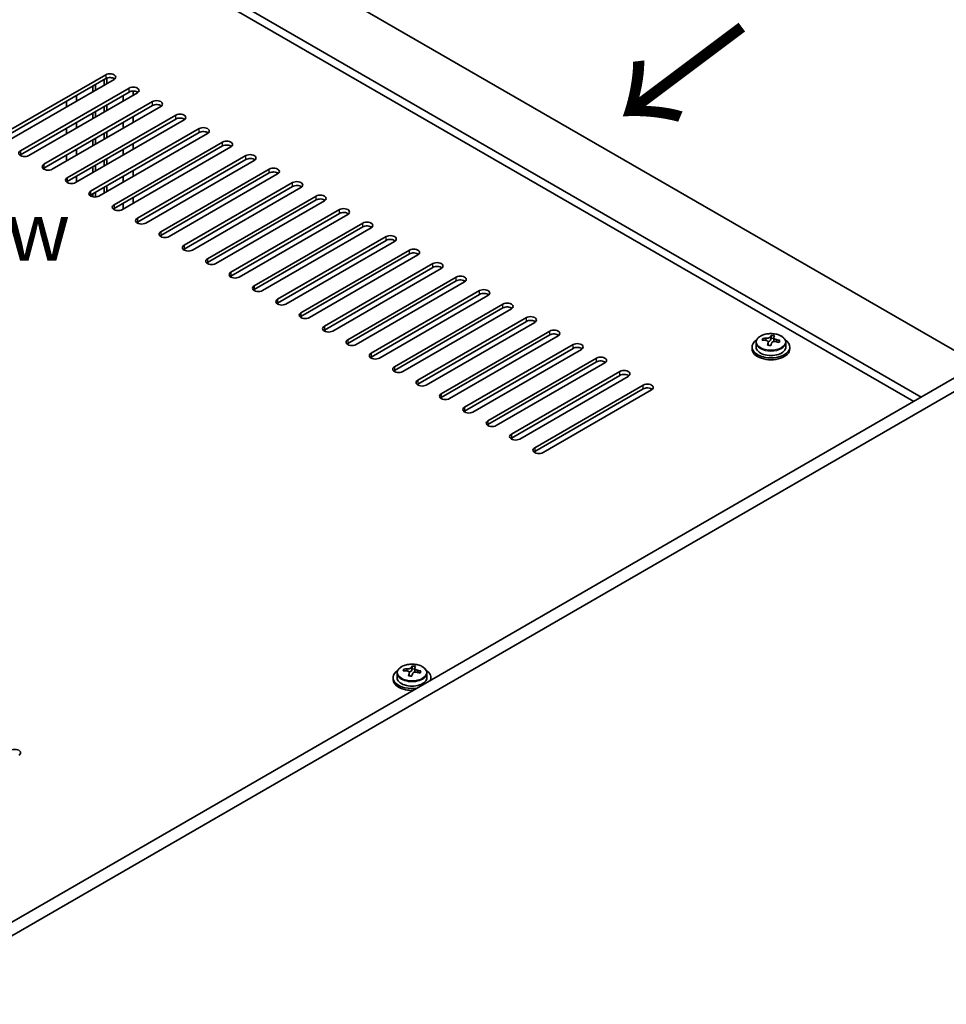
# Model space of a CAD drawing. Units: millimetres. Extents: x 72 to 9712, y 40 to 1445.
# Drawn here: x 519 to 716, y 1098 to 1307 of the extents above; entities that cross this region are included whole.
import ezdxf

# ---------------------------------------------------------------- set-up
doc = ezdxf.new("R2010")
doc.units = ezdxf.units.MM
doc.header["$LTSCALE"] = 5
doc.layers.get('Defpoints').update_dxf_attribs({"lineweight": 25})
for name, color, linetype, lineweight in [('Dimension (ISO)', 7, 'Continuous', 18), ('Symbol (ISO)', 7, 'Continuous', 18), ('Visible (ISO)', 7, 'Continuous', 35), ('Visible Narrow (ISO)', 7, 'Continuous', 25)]:
    doc.layers.add(name, color=color, linetype=linetype, lineweight=lineweight)
doc.styles.add('Note Text (TK)', font='txt')
doc.dimstyles.new('Default - Method 1b (TK)', dxfattribs={"dimscale": 5, "dimtxt": 2.5, "dimasz": 2.5, "dimexe": 1, "dimexo": 1.5, "dimgap": 1, "dimtad": 1, "dimtoh": 1, "dimrnd": 1e-08, "dimdsep": 46, "dimtxsty": 'Note Text (TK)', "dimcen": 0.09, "dimdle": 5, "dimclrd": 100, "dimclre": 100, "dimclrt": 7, "dimadec": 1, "dimazin": 1, "dimtfac": 1, "dimtmove": 0, "dimatfit": 3, "dimfxl": 1, "dimtolj": 1, "dimlwd": -1, "dimlwe": -1, "dimarcsym": 0})

# ---------------------------------------------------------------- blocks, each defined once
blk = doc.blocks.new('*D7')
at = {"layer": 'Defpoints', "color": 0}
for p in [(541.28, 1339.76), (257.53, 1234.14), (307.93, 1205.04)]:
    blk.add_point(p, dxfattribs=at)
at = {"layer": 'Dimension (ISO)', "color": 100}
for p, q in [((533.78, 1344.09), (485.88, 1371.75)), ((480.05, 1362.61), (268.36, 1240.39)), ((300.43, 1209.37), (252.53, 1237.03))]:
    blk.add_line(p, q, dxfattribs=at)
for points in [[(479.01, 1364.42), (481.09, 1360.81), (490.88, 1368.86)], [(267.31, 1242.19), (269.4, 1238.59), (257.53, 1234.14)]]:
    blk.add_solid(points, dxfattribs=at)
at = {"layer": 'Dimension (ISO)', "color": 7, "insert": (359.65, 1304.76), "char_height": 12.5, "attachment_point": 4, "rotation": 30, "style": 'Note Text (TK)'}
blk.add_mtext('\\A1;{\\Q-30.000;\\W0.816;\\H0.816x;330}', dxfattribs=at)

msp = doc.modelspace()

# ---------------------------------------------------------------- linework, layer by layer
at = {"layer": 'Visible (ISO)'}
for p, q in [((543.4016, 1337.3108), (722.2996, 1234.024)), ((710.2788, 1227.0838), (531.3807, 1330.3706)), ((708.6878, 1226.1652), (531.3807, 1328.5335)), ((514.587, 1282.0952), (537.5679, 1295.3633)), ((537.5679, 1294.5468), (514.587, 1281.2788)), ((539.3357, 1294.3427), (516.3547, 1281.0746)), ((534.8456, 1291.7503), (534.8456, 1292.9751)), ((535.4112, 1292.0769), (535.4112, 1293.3017)), ((537.2497, 1293.1384), (537.2497, 1294.3631)), ((537.8154, 1293.465), (537.8154, 1294.6577)), ((519.5367, 1279.2375), (542.5177, 1292.5056)), ((542.5177, 1291.6891), (519.5367, 1278.421)), ((544.2854, 1291.485), (521.3045, 1278.2169)), ((531.3807, 1289.7499), (531.3807, 1290.9746)), ((541.2802, 1290.9746), (541.2802, 1289.7499)), ((543.4016, 1290.9746), (543.4016, 1291.9005)), ((524.4864, 1276.3798), (547.4674, 1289.6478)), ((547.4674, 1288.8313), (524.4864, 1275.5633)), ((529.2594, 1288.5252), (529.2594, 1289.7499)), ((537.8154, 1287.7495), (537.8154, 1288.9742)), ((549.2352, 1288.6272), (526.2542, 1275.3592)), ((529.4362, 1273.522), (552.4172, 1286.7901)), ((534.8456, 1286.0348), (534.8456, 1287.2596)), ((535.4112, 1286.3614), (535.4112, 1287.5862)), ((537.2497, 1287.4229), (537.2497, 1288.6476)), ((552.4172, 1285.9736), (529.4362, 1272.7055)), ((554.1849, 1285.7695), (531.204, 1272.5014)), ((531.3807, 1284.0344), (531.3807, 1285.2592)), ((541.2802, 1285.2592), (541.2802, 1284.0344)), ((543.4016, 1285.2592), (543.4016, 1286.4839)), ((529.2594, 1282.8097), (529.2594, 1284.0344)), ((534.3859, 1270.6643), (557.3669, 1283.9324)), ((557.3669, 1283.1159), (534.3859, 1269.8478)), ((559.1347, 1282.9117), (536.1537, 1269.6437)), ((537.2497, 1281.7074), (537.2497, 1282.9322)), ((537.8154, 1282.034), (537.8154, 1283.2588)), ((534.8456, 1280.3194), (534.8456, 1281.5441)), ((535.4112, 1280.646), (535.4112, 1281.8707)), ((539.3357, 1267.8066), (562.3167, 1281.0746)), ((543.4016, 1279.5437), (543.4016, 1280.7684)), ((529.2594, 1277.0942), (529.2594, 1278.319)), ((531.3807, 1278.319), (531.3807, 1279.5437)), ((562.3167, 1280.2581), (539.3357, 1266.9901)), ((564.0844, 1280.054), (541.1035, 1266.7859)), ((541.2802, 1279.5437), (541.2802, 1278.319)), ((535.4112, 1274.9305), (535.4112, 1276.1552)), ((537.2497, 1275.9919), (537.2497, 1277.2167)), ((537.8154, 1276.3185), (537.8154, 1277.5433)), ((544.2854, 1264.9488), (567.2664, 1278.2169)), ((567.2664, 1277.4004), (544.2854, 1264.1323)), ((569.0342, 1277.1963), (546.0532, 1263.9282)), ((534.8456, 1274.6039), (534.8456, 1275.8286)), ((543.4016, 1273.8282), (543.4016, 1275.053)), ((549.2352, 1262.0911), (572.2162, 1275.3592)), ((572.2162, 1274.5427), (549.2352, 1261.2746)), ((573.9839, 1274.3385), (551.0029, 1261.0705)), ((531.3807, 1272.6035), (531.3807, 1273.8282)), ((541.2802, 1273.8282), (541.2802, 1272.6035)), ((554.1849, 1259.2333), (577.1659, 1272.5014)), ((534.8456, 1269.4751), (534.8456, 1270.1132)), ((535.4112, 1269.4369), (535.4112, 1270.4398)), ((537.2497, 1270.2765), (537.2497, 1271.5012)), ((537.8154, 1270.6031), (537.8154, 1271.8278)), ((577.1659, 1271.6849), (554.1849, 1258.4168)), ((578.9337, 1271.4808), (555.9527, 1258.2127)), ((541.2802, 1268.1127), (541.2802, 1266.888)), ((543.4016, 1268.1127), (543.4016, 1269.3375)), ((559.1347, 1256.3756), (582.1156, 1269.6437)), ((582.1156, 1268.8272), (559.1347, 1255.5591)), ((583.8834, 1268.6231), (560.9024, 1255.355)), ((564.0844, 1253.5179), (587.0654, 1266.7859)), ((587.0654, 1265.9694), (564.0844, 1252.7014)), ((588.8332, 1265.7653), (565.8522, 1252.4972)), ((569.0342, 1250.6601), (592.0151, 1263.9282)), ((592.0151, 1263.1117), (569.0342, 1249.8436)), ((593.7829, 1262.9076), (570.8019, 1249.6395)), ((573.9839, 1247.8024), (596.9649, 1261.0705)), ((596.9649, 1260.254), (573.9839, 1246.9859)), ((598.7327, 1260.0498), (575.7517, 1246.7818)), ((578.9337, 1244.9447), (601.9146, 1258.2127)), ((601.9146, 1257.3962), (578.9337, 1244.1282)), ((603.6824, 1257.1921), (580.7014, 1243.924)), ((583.8834, 1242.0869), (606.8644, 1255.355)), ((606.8644, 1254.5385), (583.8834, 1241.2704)), ((608.6322, 1254.3344), (585.6512, 1241.0663)), ((588.8332, 1239.2292), (611.8141, 1252.4972)), ((611.8141, 1251.6808), (588.8332, 1238.4127)), ((613.5819, 1251.4766), (590.6009, 1238.2086)), ((593.7829, 1236.3714), (616.7639, 1249.6395)), ((616.7639, 1248.823), (593.7829, 1235.5549)), ((618.5316, 1248.6189), (595.5507, 1235.3508)), ((598.7327, 1233.5137), (621.7136, 1246.7818)), ((621.7136, 1245.9653), (598.7327, 1232.6972)), ((623.4814, 1245.7612), (600.5004, 1232.4931)), ((603.6824, 1230.656), (626.6634, 1243.924)), ((626.6634, 1243.1075), (603.6824, 1229.8395)), ((628.4311, 1242.9034), (605.4502, 1229.6353)), ((608.6322, 1227.7982), (631.6131, 1241.0663)), ((631.6131, 1240.2498), (608.6322, 1226.9817)), ((633.3809, 1240.0457), (610.3999, 1226.7776)), ((675.3089, 1238.6516), (675.3089, 1237.6982)), ((676.7325, 1239.1003), (676.7325, 1239.5081)), ((677.8754, 1238.0547), (677.8754, 1238.7093)), ((678.3374, 1239.1458), (678.4972, 1239.5629)), ((678.4972, 1239.5629), (678.4972, 1240.1579)), ((678.4972, 1239.5629), (679.0425, 1239.4933)), ((679.0425, 1238.9613), (679.0425, 1239.684)), ((681.6089, 1238.6516), (681.6089, 1237.6982)), ((613.5819, 1224.9405), (636.5629, 1238.2086)), ((636.5629, 1237.3921), (613.5819, 1224.124)), ((638.3306, 1237.1879), (615.3497, 1223.9199)), ((674.4589, 1237.6982), (674.4589, 1237.29)), ((682.4589, 1237.6982), (682.4589, 1237.29)), ((723.3602, 1234.6364), (490.015, 1099.9144)), ((618.5316, 1222.0827), (641.5126, 1235.3508)), ((641.5126, 1234.5343), (618.5316, 1221.2663)), ((725.8351, 1233.2075), (492.4899, 1098.4856)), ((643.2804, 1234.3302), (620.2994, 1221.0621)), ((623.4814, 1219.225), (646.4624, 1232.4931)), ((646.4624, 1231.6766), (623.4814, 1218.4085)), ((648.2301, 1231.4725), (625.2492, 1218.2044)), ((628.4311, 1216.3673), (651.4121, 1229.6353)), ((651.4121, 1228.8188), (628.4311, 1215.5508)), ((653.1799, 1228.6147), (630.1989, 1215.3467)), ((602.4832, 1169.5484), (602.4832, 1170.1433)), ((599.295, 1168.637), (599.295, 1167.6837)), ((600.7185, 1169.0857), (600.7185, 1169.4935)), ((601.8615, 1168.0401), (601.8615, 1168.6947)), ((602.3234, 1169.1312), (602.4832, 1169.5484)), ((602.4832, 1169.5484), (603.0285, 1169.4787)), ((603.0285, 1168.9467), (603.0285, 1169.6694)), ((605.595, 1168.637), (605.595, 1167.6837)), ((598.445, 1167.6837), (598.445, 1167.2754)), ((606.445, 1167.6837), (606.445, 1167.2754))]:
    msp.add_line(p, q, dxfattribs=at)
for centre, major_axis, ratio, start_param, end_param in [((538.4518, 1294.853), (1.25, 0), 0.57735027, 5.49778714, 8.6393798), ((538.4518, 1294.0365), (1.25, 0), 0.57735027, 0.60126422, 2.35619449), ((543.4016, 1291.9953), (1.25, 0), 0.57735027, 5.49778714, 8.6393798), ((543.4016, 1291.1788), (-1.25, 0), 0.57735027, 3.74285687, 5.49778714), ((548.3513, 1289.1375), (1.25, 0), 0.57735027, 5.49778714, 8.6393798), ((548.3513, 1288.321), (-1.25, 0), 0.57735027, 3.74285687, 5.49778714), ((553.301, 1286.2798), (1.25, 0), 0.57735027, 5.49778714, 8.6393798), ((553.301, 1285.4633), (-1.25, 0), 0.57735027, 3.74285687, 5.49778714), ((558.2508, 1283.4221), (1.25, 0), 0.57735027, 5.49778714, 8.6393798), ((558.2508, 1282.6056), (-1.25, 0), 0.57735027, 3.74285687, 5.49778714), ((563.2005, 1280.5643), (1.25, 0), 0.57735027, 5.49778714, 8.6393798), ((563.2005, 1279.7478), (-1.25, 0), 0.57735027, 3.74285687, 5.49778714), ((520.4206, 1278.7272), (-1.25, 0), 0.57735027, 5.49778714, 8.6393798), ((520.4206, 1277.9107), (-1.25, 0), 0.57735027, 5.49778714, 5.68192109), ((568.1503, 1277.7066), (1.25, 0), 0.57735027, 5.49778714, 8.6393798), ((525.3703, 1275.8695), (-1.25, 0), 0.57735027, 5.49778714, 8.6393798), ((568.1503, 1276.8901), (-1.25, 0), 0.57735027, 3.74285687, 5.49778714), ((525.3703, 1275.053), (-1.25, 0), 0.57735027, 5.49778714, 5.68192109), ((573.1, 1274.8488), (1.25, 0), 0.57735027, 5.49778714, 8.6393798), ((573.1, 1274.0323), (-1.25, 0), 0.57735027, 3.74285687, 5.49778714), ((530.3201, 1273.0117), (-1.25, 0), 0.57735027, 5.49778714, 8.6393798), ((530.3201, 1272.1952), (-1.25, 0), 0.57735027, 5.49778714, 5.68192109), ((578.0498, 1271.9911), (1.25, 0), 0.57735027, 5.49778714, 8.6393798), ((535.2698, 1270.154), (-1.25, 0), 0.57735027, 5.49778714, 8.6393798), ((578.0498, 1271.1746), (-1.25, 0), 0.57735027, 3.74285687, 5.49778714), ((582.9995, 1269.1334), (1.25, 0), 0.57735027, 5.49778714, 8.6393798), ((535.2698, 1269.3375), (-1.25, 0), 0.57735027, 5.49778714, 5.68192109), ((582.9995, 1268.3169), (-1.25, 0), 0.57735027, 3.74285687, 5.49778714), ((540.2196, 1267.2962), (-1.25, 0), 0.57735027, 5.49778714, 8.6393798), ((540.2196, 1266.4798), (-1.25, 0), 0.57735027, 5.49778714, 5.68192109), ((587.9493, 1266.2756), (1.25, 0), 0.57735027, 5.49778714, 8.6393798), ((587.9493, 1265.4591), (-1.25, 0), 0.57735027, 3.74285687, 5.49778714), ((545.1693, 1264.4385), (-1.25, 0), 0.57735027, 5.49778714, 8.6393798), ((545.1693, 1263.622), (-1.25, 0), 0.57735027, 5.49778714, 5.68192109), ((592.899, 1263.4179), (1.25, 0), 0.57735027, 5.49778714, 8.6393798), ((550.1191, 1261.5808), (-1.25, 0), 0.57735027, 5.49778714, 8.6393798), ((592.899, 1262.6014), (-1.25, 0), 0.57735027, 3.74285687, 5.49778714), ((550.1191, 1260.7643), (-1.25, 0), 0.57735027, 5.49778714, 5.68192109), ((597.8488, 1260.5602), (1.25, 0), 0.57735027, 5.49778714, 8.6393798), ((597.8488, 1259.7437), (-1.25, 0), 0.57735027, 3.74285687, 5.49778714), ((555.0688, 1258.723), (-1.25, 0), 0.57735027, 5.49778714, 8.6393798), ((555.0688, 1257.9065), (-1.25, 0), 0.57735027, 5.49778714, 5.68192109), ((602.7985, 1257.7024), (1.25, 0), 0.57735027, 5.49778714, 8.6393798), ((602.7985, 1256.8859), (-1.25, 0), 0.57735027, 3.74285687, 5.49778714), ((560.0186, 1255.8653), (-1.25, 0), 0.57735027, 5.49778714, 8.6393798), ((560.0186, 1255.0488), (-1.25, 0), 0.57735027, 5.49778714, 5.68192109), ((607.7483, 1254.8447), (1.25, 0), 0.57735027, 5.49778714, 8.6393798), ((564.9683, 1253.0076), (-1.25, 0), 0.57735027, 5.49778714, 8.6393798), ((607.7483, 1254.0282), (-1.25, 0), 0.57735027, 3.74285687, 5.49778714), ((564.9683, 1252.1911), (-1.25, 0), 0.57735027, 5.49778714, 5.68192109), ((612.698, 1251.9869), (1.25, 0), 0.57735027, 5.49778714, 8.6393798), ((612.698, 1251.1704), (-1.25, 0), 0.57735027, 3.74285687, 5.49778714), ((569.9181, 1250.1498), (-1.25, 0), 0.57735027, 5.49778714, 8.6393798), ((569.9181, 1249.3333), (-1.25, 0), 0.57735027, 5.49778714, 5.68192109), ((617.6478, 1249.1292), (1.25, 0), 0.57735027, 5.49778714, 8.6393798), ((617.6478, 1248.3127), (-1.25, 0), 0.57735027, 3.74285687, 5.49778714), ((574.8678, 1247.2921), (-1.25, 0), 0.57735027, 5.49778714, 8.6393798), ((574.8678, 1246.4756), (-1.25, 0), 0.57735027, 5.49778714, 5.68192109), ((622.5975, 1246.2715), (1.25, 0), 0.57735027, 5.49778714, 8.6393798), ((579.8176, 1244.4343), (-1.25, 0), 0.57735027, 5.49778714, 8.6393798), ((622.5975, 1245.455), (-1.25, 0), 0.57735027, 3.74285687, 5.49778714), ((579.8176, 1243.6178), (-1.25, 0), 0.57735027, 5.49778714, 5.68192109), ((627.5473, 1243.4137), (1.25, 0), 0.57735027, 5.49778714, 8.6393798), ((627.5473, 1242.5972), (-1.25, 0), 0.57735027, 3.74285687, 5.49778714), ((584.7673, 1241.5766), (-1.25, 0), 0.57735027, 5.49778714, 8.6393798), ((584.7673, 1240.7601), (-1.25, 0), 0.57735027, 5.49778714, 5.68192109), ((632.497, 1240.556), (1.25, 0), 0.57735027, 5.49778714, 8.6393798), ((589.717, 1238.7189), (-1.25, 0), 0.57735027, 5.49778714, 8.6393798), ((632.497, 1239.7395), (-1.25, 0), 0.57735027, 3.74285687, 5.49778714), ((678.4589, 1237.6982), (-4, 0), 0.57735027, 5.561933, 10.14603027), ((676.6526, 1232.8256), (1.0054, 7.8735), 0.17632598, 0.58014933, 0.67341172), ((678.379, 1232.3864), (-7.603, 2.9126), 0.79723009, 5.14555671, 5.23802173), ((678.5388, 1232.8035), (7.603, -2.9126), 0.79723009, 2.00396405, 2.09642907), ((677.6148, 1239.2381), (0.74, 0), 0.57735027, 5.03597072, 6.06551618), ((678.0977, 1232.6411), (1.0313, 8.0762), 0.17632598, 0.39755639, 0.4900214), ((678.8585, 1233.6379), (7.4122, -2.8395), 0.79723009, 1.82057374, 1.91383613), ((679.7825, 1238.9613), (-0.74, 0), 0.57735027, 0, 0.25776769), ((678.8202, 1232.5488), (-1.0313, -8.0762), 0.17632598, 3.53914904, 3.63161406), ((678.379, 1232.3864), (-7.603, 2.9126), 0.79723009, 4.77957345, 4.87203847), ((678.5388, 1232.8035), (7.603, -2.9126), 0.79723009, 1.6379808, 1.73044582), ((680.2653, 1232.3643), (-1.0054, -7.8735), 0.17632598, 3.72174198, 3.81500437), ((589.717, 1237.9024), (-1.25, 0), 0.57735027, 5.49778714, 5.68192109), ((637.4468, 1237.6982), (1.25, 0), 0.57735027, 5.49778714, 8.6393798), ((637.4468, 1236.8817), (-1.25, 0), 0.57735027, 3.74285687, 5.49778714), ((678.4589, 1237.29), (-4, 0), 0.57735027, 0, 3.14159267), ((678.4589, 1237.6982), (3.15, 0), 0.57735027, 3.14159265, 6.28318531), ((678.0977, 1232.6411), (1.0313, 8.0762), 0.17632598, 0.76353964, 0.85600466), ((678.0594, 1231.5521), (-7.4122, 2.8395), 0.79723009, 4.9621664, 5.05542878), ((678.8202, 1232.5488), (-1.0313, -8.0762), 0.17632598, 3.90513229, 3.99759731), ((594.6668, 1235.8611), (-1.25, 0), 0.57735027, 5.49778714, 8.6393798), ((594.6668, 1235.0446), (-1.25, 0), 0.57735027, 5.49778714, 5.68192109), ((642.3965, 1234.8405), (1.25, 0), 0.57735027, 5.49778714, 8.6393798), ((642.3965, 1234.024), (-1.25, 0), 0.57735027, 3.74285687, 5.49778714), ((599.6165, 1233.0034), (-1.25, 0), 0.57735027, 5.49778714, 8.6393798), ((599.6165, 1232.1869), (-1.25, 0), 0.57735027, 5.49778714, 5.68192109), ((647.3462, 1231.9828), (1.25, 0), 0.57735027, 5.49778714, 8.6393798), ((604.5663, 1230.1457), (-1.25, 0), 0.57735027, 5.49778714, 8.6393798), ((647.3462, 1231.1663), (-1.25, 0), 0.57735027, 3.74285687, 5.49778714), ((604.5663, 1229.3292), (-1.25, 0), 0.57735027, 5.49778714, 5.68192109), ((652.296, 1229.125), (1.25, 0), 0.57735027, 5.49778714, 8.6393798), ((652.296, 1228.3085), (-1.25, 0), 0.57735027, 3.74285687, 5.49778714), ((609.516, 1227.2879), (-1.25, 0), 0.57735027, 5.49778714, 8.6393798), ((609.516, 1226.4714), (-1.25, 0), 0.57735027, 5.49778714, 5.68192109), ((614.4658, 1224.4302), (-1.25, 0), 0.57735027, 5.49778714, 8.6393798), ((614.4658, 1223.6137), (-1.25, 0), 0.57735027, 5.49778714, 5.68192109), ((619.4155, 1221.5724), (-1.25, 0), 0.57735027, 5.49778714, 8.6393798), ((619.4155, 1220.7559), (-1.25, 0), 0.57735027, 5.49778714, 5.68192109), ((624.3653, 1218.7147), (-1.25, 0), 0.57735027, 5.49778714, 8.6393798), ((624.3653, 1217.8982), (-1.25, 0), 0.57735027, 5.49778714, 5.68192109), ((629.315, 1215.857), (-1.25, 0), 0.57735027, 5.49778714, 8.6393798), ((629.315, 1215.0405), (-1.25, 0), 0.57735027, 5.49778714, 5.68192109), ((602.0837, 1162.6265), (1.0313, 8.0762), 0.17632598, 0.39755639, 0.4900214), ((602.8445, 1163.6233), (7.4122, -2.8395), 0.79723009, 1.82057374, 1.91383613), ((602.8062, 1162.5342), (-1.0313, -8.0762), 0.17632598, 3.53914904, 3.63161406), ((602.445, 1167.6837), (-4, 0), 0.57735027, 5.561933, 8.13401929), ((600.6386, 1162.811), (1.0054, 7.8735), 0.17632598, 0.58014933, 0.67341172), ((602.3651, 1162.3718), (-7.603, 2.9126), 0.79723009, 5.14555671, 5.23802173), ((602.5249, 1162.789), (7.603, -2.9126), 0.79723009, 2.00396405, 2.09642907), ((602.0837, 1162.6265), (1.0313, 8.0762), 0.17632598, 0.76353964, 0.85600466), ((602.0455, 1161.5375), (-7.4122, 2.8395), 0.79723009, 4.9621664, 5.05542878), ((601.6009, 1169.2235), (0.74, 0), 0.57735027, 5.03597071, 6.06551618), ((602.8062, 1162.5342), (-1.0313, -8.0762), 0.17632598, 3.90513229, 3.99759731), ((603.7685, 1168.9467), (-0.74, 0), 0.57735027, 0, 0.25776769), ((602.3651, 1162.3718), (-7.603, 2.9126), 0.79723009, 4.77957345, 4.87203847), ((602.5249, 1162.789), (7.603, -2.9126), 0.79723009, 1.6379808, 1.73044582), ((604.2513, 1162.3497), (-1.0054, -7.8735), 0.17632598, 3.72174198, 3.81500437), ((602.445, 1167.6837), (4, 0), 0.57735027, 6.00314765, 7.00443762), ((602.445, 1167.2754), (-4, 0), 0.57735027, 0, 1.63346024), ((602.445, 1167.6837), (3.15, 0), 0.57735027, 3.14159265, 6.28318531), ((602.445, 1167.2754), (4, 0), 0.57735027, 6.22052139, 6.28318531), ((518.2993, 1151.762), (1.25, 0), 0.57735027, 5.49778714, 8.6393798)]:
    msp.add_ellipse(centre, major_axis=major_axis, ratio=ratio, start_param=start_param, end_param=end_param, dxfattribs=at)
for points, knots in [([(675.3089, 1238.6516), (675.3089, 1238.846), (675.3592, 1239.0398), (675.5537, 1239.412), (675.7023, 1239.5892), (676.0874, 1239.9126), (676.3284, 1240.057), (676.8744, 1240.2931), (677.1798, 1240.3844), (677.822, 1240.5052), (678.1586, 1240.5349), (678.8301, 1240.5304), (679.1649, 1240.4964), (679.8007, 1240.3675), (680.1016, 1240.2727), (680.6401, 1240.0293), (680.8775, 1239.8806), (681.2611, 1239.5416), (681.4083, 1239.3513), (681.5715, 1238.9876), (681.6089, 1238.8197), (681.6089, 1238.6516)], [1.3531272, 1.3531272, 1.3531272, 1.3531272, 1.64628527, 1.64628527, 1.95530068, 1.95530068, 2.28106049, 2.28106049, 2.60892566, 2.60892566, 2.93547521, 2.93547521, 3.26146237, 3.26146237, 3.58809187, 3.58809187, 3.91601536, 3.91601536, 4.2411655, 4.2411655, 4.49471986, 4.49471986, 4.49471986, 4.49471986]), ([(677.858, 1238.6011), (677.8779, 1238.6635), (677.8813, 1238.7306), (677.8471, 1238.8549), (677.8095, 1238.912), (677.7092, 1239.0028), (677.64, 1239.0424), (677.4781, 1239.0957), (677.3855, 1239.1093), (677.2952, 1239.1105)], [0.225164225, 0.225164225, 0.225164225, 0.225164225, 0.253148765, 0.253148765, 0.281133306, 0.281133306, 0.309117846, 0.309117846, 0.337102387, 0.337102387, 0.337102387, 0.337102387]), ([(677.455, 1239.5276), (677.5453, 1239.5265), (677.6459, 1239.5336), (677.8403, 1239.5653), (677.9341, 1239.59), (678.0914, 1239.6479), (678.1651, 1239.6849), (678.2781, 1239.7664), (678.3174, 1239.8108), (678.3374, 1239.8525)], [0.113199271, 0.113199271, 0.113199271, 0.113199271, 0.141183811, 0.141183811, 0.169168352, 0.169168352, 0.197152892, 0.197152892, 0.225137433, 0.225137433, 0.225137433, 0.225137433]), ([(679.4629, 1238.8337), (679.3726, 1238.8556), (679.272, 1238.8666), (679.0776, 1238.8588), (678.9838, 1238.8401), (678.8265, 1238.7821), (678.7528, 1238.7392), (678.6398, 1238.6338), (678.6005, 1238.5713), (678.5805, 1238.5088)], [0.338363496, 0.338363496, 0.338363496, 0.338363496, 0.366348036, 0.366348036, 0.394332577, 0.394332577, 0.422317117, 0.422317117, 0.450301658, 0.450301658, 0.450301658, 0.450301658]), ([(679.0599, 1239.7603), (679.04, 1239.7186), (679.0366, 1239.6695), (679.0708, 1239.5692), (679.1084, 1239.518), (679.2087, 1239.4272), (679.2779, 1239.3817), (679.4398, 1239.3045), (679.5324, 1239.2727), (679.6227, 1239.2508)], [0, 0, 0, 0, 0.027984541, 0.027984541, 0.055969081, 0.055969081, 0.083953622, 0.083953622, 0.111938162, 0.111938162, 0.111938162, 0.111938162]), ([(599.295, 1168.637), (599.295, 1168.8314), (599.3452, 1169.0252), (599.5397, 1169.3974), (599.6883, 1169.5746), (600.0734, 1169.8981), (600.3145, 1170.0424), (600.8604, 1170.2785), (601.1658, 1170.3698), (601.808, 1170.4906), (602.1446, 1170.5203), (602.8161, 1170.5158), (603.1509, 1170.4818), (603.7868, 1170.3529), (604.0876, 1170.2581), (604.6262, 1170.0147), (604.8636, 1169.8661), (605.2471, 1169.5271), (605.3943, 1169.3367), (605.5575, 1168.973), (605.595, 1168.8051), (605.595, 1168.637)], [1.3531272, 1.3531272, 1.3531272, 1.3531272, 1.64628527, 1.64628527, 1.95530068, 1.95530068, 2.28106049, 2.28106049, 2.60892566, 2.60892566, 2.93547521, 2.93547521, 3.26146237, 3.26146237, 3.58809187, 3.58809187, 3.91601536, 3.91601536, 4.2411655, 4.2411655, 4.49471985, 4.49471985, 4.49471985, 4.49471985]), ([(601.4411, 1169.5131), (601.5313, 1169.5119), (601.6319, 1169.519), (601.8263, 1169.5507), (601.9201, 1169.5754), (602.0774, 1169.6333), (602.1511, 1169.6703), (602.2641, 1169.7518), (602.3035, 1169.7962), (602.3234, 1169.8379)], [0.113199271, 0.113199271, 0.113199271, 0.113199271, 0.141183811, 0.141183811, 0.169168352, 0.169168352, 0.197152892, 0.197152892, 0.225137433, 0.225137433, 0.225137433, 0.225137433]), ([(601.844, 1168.5865), (601.8639, 1168.649), (601.8674, 1168.7161), (601.8332, 1168.8403), (601.7955, 1168.8974), (601.6952, 1168.9882), (601.626, 1169.0278), (601.4641, 1169.0811), (601.3715, 1169.0948), (601.2813, 1169.0959)], [0.225164225, 0.225164225, 0.225164225, 0.225164225, 0.253148765, 0.253148765, 0.281133306, 0.281133306, 0.309117846, 0.309117846, 0.337102387, 0.337102387, 0.337102387, 0.337102387]), ([(603.4489, 1168.8191), (603.3586, 1168.841), (603.2581, 1168.852), (603.0636, 1168.8442), (602.9698, 1168.8255), (602.8125, 1168.7676), (602.7388, 1168.7246), (602.6258, 1168.6192), (602.5865, 1168.5567), (602.5665, 1168.4942)], [0.338363496, 0.338363496, 0.338363496, 0.338363496, 0.366348036, 0.366348036, 0.394332577, 0.394332577, 0.422317117, 0.422317117, 0.450301658, 0.450301658, 0.450301658, 0.450301658]), ([(603.0459, 1169.7457), (603.026, 1169.704), (603.0226, 1169.6549), (603.0568, 1169.5547), (603.0944, 1169.5034), (603.1947, 1169.4126), (603.2639, 1169.3671), (603.4258, 1169.2899), (603.5184, 1169.2582), (603.6087, 1169.2363)], [0, 0, 0, 0, 0.027984541, 0.027984541, 0.055969081, 0.055969081, 0.083953622, 0.083953622, 0.111938162, 0.111938162, 0.111938162, 0.111938162])]:
    msp.add_open_spline(points, degree=3, knots=knots, dxfattribs=at)
at = {"layer": 'Visible Narrow (ISO)'}
for p, q in [((537.5679, 1295.3633), (537.5679, 1294.5468)), ((542.5177, 1291.6891), (542.5177, 1292.5056)), ((547.4674, 1288.8313), (547.4674, 1289.6478)), ((552.4172, 1285.9736), (552.4172, 1286.7901)), ((557.3669, 1283.1159), (557.3669, 1283.9324)), ((562.3167, 1280.2581), (562.3167, 1281.0746)), ((519.5367, 1279.2375), (519.5367, 1278.421)), ((524.4864, 1276.3798), (524.4864, 1275.5633)), ((567.2664, 1277.4004), (567.2664, 1278.2169)), ((572.2162, 1274.5427), (572.2162, 1275.3592)), ((529.4362, 1273.522), (529.4362, 1272.7055)), ((577.1659, 1271.6849), (577.1659, 1272.5014)), ((534.3859, 1270.6643), (534.3859, 1269.8478)), ((582.1156, 1268.8272), (582.1156, 1269.6437)), ((539.3357, 1267.8066), (539.3357, 1266.9901)), ((587.0654, 1265.9694), (587.0654, 1266.7859)), ((544.2854, 1264.9488), (544.2854, 1264.1323)), ((592.0151, 1263.1117), (592.0151, 1263.9282)), ((549.2352, 1262.0911), (549.2352, 1261.2746)), ((596.9649, 1260.254), (596.9649, 1261.0705)), ((554.1849, 1259.2333), (554.1849, 1258.4168)), ((601.9146, 1257.3962), (601.9146, 1258.2127)), ((559.1347, 1256.3756), (559.1347, 1255.5591)), ((606.8644, 1254.5385), (606.8644, 1255.355)), ((564.0844, 1253.5179), (564.0844, 1252.7014)), ((611.8141, 1251.6808), (611.8141, 1252.4972)), ((569.0342, 1250.6601), (569.0342, 1249.8436)), ((616.7639, 1248.823), (616.7639, 1249.6395)), ((573.9839, 1247.8024), (573.9839, 1246.9859)), ((578.9337, 1244.9447), (578.9337, 1244.1282)), ((621.7136, 1245.9653), (621.7136, 1246.7818)), ((626.6634, 1243.1075), (626.6634, 1243.924)), ((583.8834, 1242.0869), (583.8834, 1241.2704)), ((631.6131, 1240.2498), (631.6131, 1241.0663)), ((588.8332, 1239.2292), (588.8332, 1238.4127)), ((677.455, 1239.0953), (677.455, 1239.5276)), ((678.3374, 1239.8525), (678.3374, 1239.1458)), ((679.6227, 1239.2508), (679.6227, 1238.7935)), ((636.5629, 1237.3921), (636.5629, 1238.2086)), ((677.858, 1238.0565), (677.858, 1238.6011)), ((593.7829, 1236.3714), (593.7829, 1235.5549)), ((641.5126, 1234.5343), (641.5126, 1235.3508)), ((598.7327, 1233.5137), (598.7327, 1232.6972)), ((646.4624, 1231.6766), (646.4624, 1232.4931)), ((603.6824, 1230.656), (603.6824, 1229.8395)), ((651.4121, 1228.8188), (651.4121, 1229.6353)), ((608.6322, 1227.7982), (608.6322, 1226.9817)), ((613.5819, 1224.9405), (613.5819, 1224.124)), ((618.5316, 1222.0827), (618.5316, 1221.2663)), ((623.4814, 1219.225), (623.4814, 1218.4085)), ((628.4311, 1216.3673), (628.4311, 1215.5508)), ((602.3234, 1169.8379), (602.3234, 1169.1312)), ((601.4411, 1169.0808), (601.4411, 1169.5131)), ((601.844, 1168.0419), (601.844, 1168.5865)), ((603.6087, 1169.2363), (603.6087, 1168.7789))]:
    msp.add_line(p, q, dxfattribs=at)
for centre, start_param in [((678.4589, 1238.6516), 3.14159267), ((602.445, 1168.637), 3.14159265)]:
    msp.add_ellipse(centre, major_axis=(3.15, 0), ratio=0.57735027, start_param=start_param, end_param=6.28318531, dxfattribs=at)
for centre in [(678.4589, 1238.7636), (602.445, 1168.749)]:
    msp.add_ellipse(centre, major_axis=(3.0575, 0), ratio=0.57735027, dxfattribs=at)

# ---------------------------------------------------------------- texts
at = {"layer": 'Symbol (ISO)', "color": 7, "insert": (673.1171, 1306.6229), "char_height": 25, "width": 37.426901, "attachment_point": 4, "rotation": 216.858459, "line_spacing_factor": 1.5, "style": 'Note Text (TK)'}
msp.add_mtext('{\\fＭＳ Ｐゴシック|b0|i0;\\H25.0000;→}', dxfattribs=at)
at = {"layer": 'Symbol (ISO)', "color": 7, "insert": (479.5121, 1262.2378), "char_height": 12.5, "width": 50.657892, "attachment_point": 4, "line_spacing_factor": 1.5, "style": 'Note Text (TK)'}
msp.add_mtext('{\\fＭＳ Ｐゴシック|b0|i0;E view}', dxfattribs=at)

# ---------------------------------------------------------------- dimensions: what is measured, and where the dimension line sits
at = {"layer": 'Dimension (ISO)', "color": 100}
dim = msp.add_linear_dim(base=(257.5302, 1234.1396), p1=(541.2802, 1339.7603), p2=(307.935, 1205.0384), angle=30, text='{\\Q-30.000;\\W0.816;\\H0.816x;<>}', dimstyle='Default - Method 1b (TK)', override={"dimgap": 1, "dimtoh": 0, "dimdec": 2, "dimlfac": 1.224745, "dimtol": 0, "dimlim": 0, "dimtp": 0, "dimtm": 0, "dimtdec": 2, "dimtofl": 0, "dimatfit": 1}, dxfattribs=at)
dim.commit()
dim.dimension.update_dxf_attribs({"geometry": '*D7', "text_midpoint": (372.3764, 1300.4461), "dimtype": 160})

doc.saveas('drawing.dxf')
